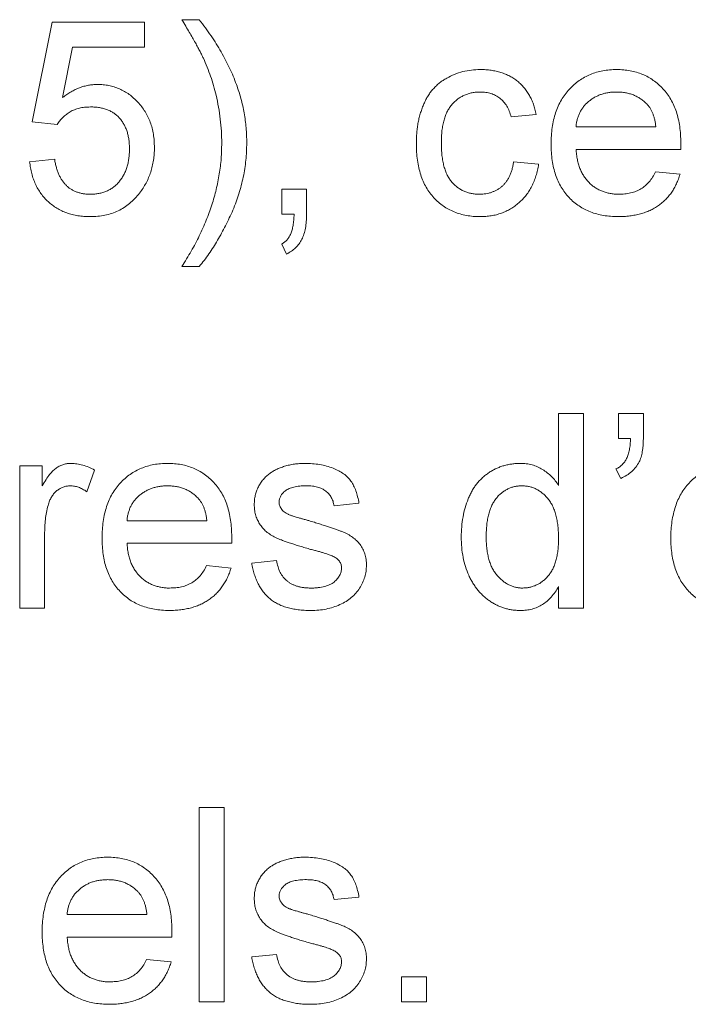
# Paper-space layout '_Back' of a CAD drawing. Units: millimetres. Extents: x -744 to 80, y -52 to 1931.
# Drawn here: x -327 to -320, y 478 to 488 of the extents above; entities that cross this region are included whole.
import ezdxf

# ---------------------------------------------------------------- set-up
doc = ezdxf.new("R2010")
doc.units = ezdxf.units.MM

psp = doc.layouts.new('_Back')

# ---------------------------------------------------------------- linework, layer by layer
at = {"color": 7, "linetype": 'Continuous', "lineweight": 15}
for p, q in [((-324.941, 488.132), (-324.757, 488.132)), ((-326.521, 487.052), (-326.311, 488.106)), ((-326.311, 488.106), (-325.336, 488.106)), ((-325.336, 488.106), (-325.336, 487.842)), ((-326.095, 487.842), (-326.2, 487.31)), ((-325.336, 487.842), (-326.095, 487.842)), ((-321.2, 487.131), (-321.464, 487.105)), ((-326.258, 487.026), (-326.521, 487.052)), ((-320.779, 486.999), (-319.936, 486.999)), ((-319.674, 486.762), (-320.779, 486.762)), ((-326.548, 486.631), (-326.284, 486.657)), ((-321.438, 486.631), (-321.174, 486.604)), ((-319.939, 486.525), (-319.681, 486.499)), ((-323.887, 486.077), (-323.887, 486.341)), ((-323.887, 486.341), (-323.624, 486.341)), ((-323.624, 486.341), (-323.624, 486.077)), ((-323.756, 486.077), (-323.887, 486.077)), ((-323.835, 485.656), (-323.887, 485.761)), ((-324.757, 485.524), (-324.941, 485.524)), ((-320.963, 483.212), (-320.963, 483.971)), ((-320.963, 483.971), (-320.7, 483.971)), ((-320.7, 483.971), (-320.7, 481.916)), ((-320.331, 483.708), (-320.331, 483.971)), ((-320.331, 483.971), (-320.068, 483.971)), ((-320.068, 483.971), (-320.068, 483.734)), ((-320.203, 483.708), (-320.331, 483.708)), ((-326.653, 481.916), (-326.653, 483.418)), ((-326.653, 483.418), (-326.416, 483.418)), ((-326.416, 483.418), (-326.416, 483.208)), ((-325.863, 483.374), (-325.945, 483.145)), ((-320.305, 483.286), (-320.358, 483.385)), ((-323.071, 483.023), (-323.334, 482.996)), ((-325.52, 482.838), (-324.678, 482.838)), ((-326.39, 482.714), (-326.39, 481.916)), ((-324.415, 482.601), (-325.52, 482.601)), ((-324.203, 482.391), (-323.94, 482.417)), ((-324.68, 482.364), (-324.422, 482.338)), ((-320.963, 481.916), (-320.963, 482.143)), ((-326.39, 481.916), (-326.653, 481.916)), ((-320.7, 481.916), (-320.963, 481.916)), ((-324.757, 477.755), (-324.757, 479.81)), ((-324.757, 479.81), (-324.493, 479.81)), ((-324.493, 479.81), (-324.493, 477.755)), ((-323.071, 478.862), (-323.334, 478.835)), ((-326.153, 478.677), (-325.31, 478.677)), ((-325.048, 478.44), (-326.153, 478.44)), ((-324.203, 478.229), (-323.94, 478.256)), ((-325.313, 478.203), (-325.055, 478.177)), ((-322.623, 477.755), (-322.623, 478.019)), ((-322.623, 478.019), (-322.359, 478.019)), ((-322.359, 478.019), (-322.359, 477.755)), ((-324.493, 477.755), (-324.757, 477.755)), ((-322.359, 477.755), (-322.623, 477.755))]:
    psp.add_line(p, q, dxfattribs=at)
for points, knots in [([(-324.714, 487.725), (-324.719, 487.736), (-324.731, 487.76), (-324.749, 487.798), (-324.773, 487.841), (-324.799, 487.89), (-324.83, 487.943), (-324.863, 488.002), (-324.901, 488.065), (-324.927, 488.109), (-324.941, 488.132)], [0, 0, 0, 0, 0.078194, 0.1697974, 0.2748608, 0.3933782, 0.5254456, 0.6702174, 0.8281454, 1, 1, 1, 1]), ([(-324.757, 488.132), (-324.735, 488.104), (-324.692, 488.048), (-324.633, 487.963), (-324.577, 487.877), (-324.526, 487.792), (-324.479, 487.706), (-324.436, 487.621), (-324.398, 487.535), (-324.376, 487.477), (-324.365, 487.448)], [0, 0, 0, 0, 0.134861, 0.266357, 0.394939, 0.520933, 0.643887, 0.76465, 0.883672, 1, 1, 1, 1]), ([(-324.58, 487.334), (-324.588, 487.368), (-324.605, 487.435), (-324.637, 487.534), (-324.672, 487.631), (-324.7, 487.694), (-324.714, 487.725)], [0, 0, 0, 0, 0.251961, 0.501505, 0.750845, 1, 1, 1, 1]), ([(-322.465, 486.822), (-322.465, 486.842), (-322.464, 486.881), (-322.46, 486.939), (-322.454, 486.994), (-322.446, 487.048), (-322.435, 487.1), (-322.42, 487.15), (-322.404, 487.198), (-322.386, 487.244), (-322.365, 487.287), (-322.341, 487.329), (-322.315, 487.367), (-322.286, 487.402), (-322.254, 487.435), (-322.22, 487.465), (-322.183, 487.491), (-322.131, 487.523), (-322.062, 487.556), (-321.975, 487.585), (-321.884, 487.602), (-321.822, 487.604), (-321.791, 487.605)], [0, 0, 0, 0, 0.05069, 0.100064, 0.147868, 0.194213, 0.239564, 0.283798, 0.326868, 0.369348, 0.410747, 0.451432, 0.490875, 0.5299, 0.568726, 0.607396, 0.646183, 0.685355, 0.76375, 0.841544, 0.919958, 1, 1, 1, 1]), ([(-321.791, 487.605), (-321.771, 487.605), (-321.733, 487.604), (-321.677, 487.598), (-321.623, 487.589), (-321.572, 487.575), (-321.524, 487.558), (-321.479, 487.536), (-321.436, 487.511), (-321.396, 487.482), (-321.36, 487.45), (-321.327, 487.414), (-321.297, 487.375), (-321.271, 487.332), (-321.247, 487.287), (-321.228, 487.238), (-321.212, 487.186), (-321.204, 487.149), (-321.2, 487.131)], [0, 0, 0, 0, 0.070794, 0.13893, 0.203761, 0.267247, 0.328285, 0.388484, 0.447711, 0.506494, 0.565373, 0.623849, 0.682432, 0.742429, 0.8035, 0.866802, 0.932061, 1, 1, 1, 1]), ([(-321.042, 486.815), (-321.042, 486.846), (-321.041, 486.905), (-321.032, 486.991), (-321.017, 487.072), (-320.996, 487.148), (-320.969, 487.219), (-320.935, 487.284), (-320.896, 487.344), (-320.85, 487.398), (-320.8, 487.447), (-320.747, 487.49), (-320.689, 487.525), (-320.628, 487.555), (-320.563, 487.577), (-320.495, 487.594), (-320.423, 487.603), (-320.374, 487.605), (-320.348, 487.605)], [0, 0, 0, 0, 0.077019, 0.149548, 0.218714, 0.284923, 0.348159, 0.409728, 0.469839, 0.529421, 0.588276, 0.64579, 0.702469, 0.75939, 0.816748, 0.875621, 0.936482, 1, 1, 1, 1]), ([(-320.348, 487.605), (-320.324, 487.605), (-320.277, 487.603), (-320.207, 487.594), (-320.14, 487.578), (-320.077, 487.556), (-320.018, 487.527), (-319.962, 487.492), (-319.909, 487.45), (-319.86, 487.402), (-319.816, 487.349), (-319.777, 487.29), (-319.745, 487.226), (-319.718, 487.157), (-319.698, 487.082), (-319.683, 487.003), (-319.674, 486.918), (-319.673, 486.86), (-319.673, 486.83)], [0, 0, 0, 0, 0.062833, 0.122965, 0.181629, 0.238832, 0.295294, 0.352167, 0.409491, 0.468424, 0.528358, 0.588554, 0.650248, 0.713671, 0.780262, 0.849536, 0.922652, 1, 1, 1, 1]), ([(-326.2, 487.31), (-326.185, 487.321), (-326.157, 487.342), (-326.112, 487.37), (-326.067, 487.394), (-326.022, 487.413), (-325.975, 487.429), (-325.929, 487.439), (-325.881, 487.446), (-325.85, 487.447), (-325.834, 487.447)], [0, 0, 0, 0, 0.136729, 0.268515, 0.395529, 0.52, 0.640496, 0.761236, 0.880107, 1, 1, 1, 1]), ([(-325.834, 487.447), (-325.813, 487.447), (-325.772, 487.446), (-325.712, 487.437), (-325.654, 487.422), (-325.599, 487.402), (-325.547, 487.375), (-325.496, 487.343), (-325.449, 487.305), (-325.404, 487.261), (-325.364, 487.213), (-325.328, 487.162), (-325.298, 487.106), (-325.273, 487.048), (-325.254, 486.986), (-325.24, 486.921), (-325.233, 486.853), (-325.231, 486.806), (-325.231, 486.782)], [0, 0, 0, 0, 0.061997, 0.122088, 0.181375, 0.239508, 0.297836, 0.35688, 0.417282, 0.47964, 0.5425, 0.604962, 0.666991, 0.730216, 0.794173, 0.860458, 0.928578, 1, 1, 1, 1]), ([(-324.365, 487.448), (-324.356, 487.424), (-324.339, 487.374), (-324.316, 487.299), (-324.298, 487.223), (-324.283, 487.146), (-324.271, 487.068), (-324.262, 486.989), (-324.257, 486.909), (-324.256, 486.856), (-324.256, 486.829)], [0, 0, 0, 0, 0.124647, 0.248953, 0.372994, 0.496547, 0.621764, 0.74695, 0.872932, 1, 1, 1, 1]), ([(-324.52, 486.828), (-324.52, 486.871), (-324.522, 486.956), (-324.534, 487.082), (-324.552, 487.209), (-324.571, 487.292), (-324.58, 487.334)], [0, 0, 0, 0, 0.2490068, 0.4989277, 0.7481819, 1, 1, 1, 1]), ([(-321.789, 487.368), (-321.804, 487.368), (-321.834, 487.367), (-321.876, 487.36), (-321.917, 487.351), (-321.955, 487.336), (-321.992, 487.318), (-322.026, 487.296), (-322.058, 487.269), (-322.088, 487.239), (-322.115, 487.204), (-322.138, 487.164), (-322.158, 487.12), (-322.174, 487.071), (-322.186, 487.017), (-322.195, 486.959), (-322.201, 486.895), (-322.201, 486.852), (-322.201, 486.829)], [0, 0, 0, 0, 0.0584067, 0.1141219, 0.1681293, 0.2213188, 0.2739832, 0.3269865, 0.3805812, 0.4358472, 0.4927002, 0.5524623, 0.6150188, 0.6815421, 0.7530793, 0.8299957, 0.9121883, 1, 1, 1, 1]), ([(-321.464, 487.105), (-321.47, 487.125), (-321.482, 487.165), (-321.508, 487.22), (-321.542, 487.265), (-321.582, 487.303), (-321.628, 487.332), (-321.677, 487.353), (-321.732, 487.366), (-321.77, 487.367), (-321.789, 487.368)], [0, 0, 0, 0, 0.142716, 0.272954, 0.3965, 0.515511, 0.63267, 0.750593, 0.871256, 1, 1, 1, 1]), ([(-320.35, 487.368), (-320.364, 487.368), (-320.392, 487.367), (-320.434, 487.363), (-320.474, 487.355), (-320.512, 487.344), (-320.548, 487.33), (-320.583, 487.312), (-320.615, 487.292), (-320.646, 487.268), (-320.675, 487.242), (-320.7, 487.214), (-320.721, 487.183), (-320.74, 487.151), (-320.755, 487.116), (-320.767, 487.079), (-320.775, 487.04), (-320.778, 487.013), (-320.779, 486.999)], [0, 0, 0, 0, 0.0689193, 0.1349048, 0.1997359, 0.2626236, 0.3245009, 0.3855136, 0.4473909, 0.5091778, 0.5709055, 0.6308224, 0.6901441, 0.7497768, 0.8097188, 0.8709146, 0.9345908, 1, 1, 1, 1]), ([(-320.033, 487.242), (-320.043, 487.252), (-320.064, 487.272), (-320.098, 487.298), (-320.134, 487.319), (-320.173, 487.338), (-320.214, 487.351), (-320.257, 487.361), (-320.303, 487.367), (-320.334, 487.368), (-320.35, 487.368)], [0, 0, 0, 0, 0.1236858, 0.2443007, 0.3642288, 0.4860022, 0.6084408, 0.7336696, 0.8637723, 1, 1, 1, 1]), ([(-325.907, 487.21), (-325.927, 487.209), (-325.966, 487.208), (-326.023, 487.199), (-326.074, 487.183), (-326.12, 487.16), (-326.161, 487.132), (-326.198, 487.1), (-326.231, 487.065), (-326.249, 487.039), (-326.258, 487.026)], [0, 0, 0, 0, 0.14786, 0.283561, 0.412369, 0.534236, 0.652692, 0.768663, 0.883652, 1, 1, 1, 1]), ([(-325.494, 486.766), (-325.494, 486.783), (-325.495, 486.816), (-325.5, 486.863), (-325.508, 486.908), (-325.519, 486.95), (-325.534, 486.99), (-325.552, 487.026), (-325.573, 487.06), (-325.598, 487.092), (-325.625, 487.12), (-325.657, 487.144), (-325.69, 487.164), (-325.728, 487.181), (-325.768, 487.194), (-325.811, 487.204), (-325.858, 487.209), (-325.89, 487.21), (-325.907, 487.21)], [0, 0, 0, 0, 0.072866, 0.141887, 0.207453, 0.270438, 0.331641, 0.390108, 0.448069, 0.505503, 0.562488, 0.619084, 0.676416, 0.735452, 0.796241, 0.860406, 0.928305, 1, 1, 1, 1]), ([(-319.936, 486.999), (-319.938, 487.012), (-319.941, 487.038), (-319.948, 487.075), (-319.957, 487.109), (-319.968, 487.141), (-319.981, 487.17), (-319.996, 487.197), (-320.013, 487.221), (-320.026, 487.235), (-320.033, 487.242)], [0, 0, 0, 0, 0.148165, 0.289694, 0.422377, 0.548462, 0.667394, 0.782966, 0.892721, 1, 1, 1, 1]), ([(-325.908, 486.288), (-325.892, 486.288), (-325.862, 486.289), (-325.817, 486.295), (-325.775, 486.306), (-325.735, 486.32), (-325.698, 486.338), (-325.664, 486.361), (-325.632, 486.388), (-325.604, 486.419), (-325.578, 486.453), (-325.556, 486.49), (-325.537, 486.529), (-325.521, 486.572), (-325.509, 486.617), (-325.5, 486.664), (-325.495, 486.714), (-325.494, 486.749), (-325.494, 486.766)], [0, 0, 0, 0, 0.065801, 0.128677, 0.188676, 0.247598, 0.304849, 0.361786, 0.419523, 0.478682, 0.53877, 0.598799, 0.660184, 0.722952, 0.787993, 0.855404, 0.926153, 1, 1, 1, 1]), ([(-325.231, 486.782), (-325.231, 486.759), (-325.232, 486.714), (-325.24, 486.648), (-325.252, 486.584), (-325.269, 486.522), (-325.291, 486.463), (-325.319, 486.406), (-325.35, 486.351), (-325.375, 486.317), (-325.388, 486.3)], [0, 0, 0, 0, 0.132462, 0.26165, 0.387547, 0.510782, 0.632675, 0.75466, 0.876523, 1, 1, 1, 1]), ([(-324.941, 485.524), (-324.907, 485.578), (-324.841, 485.684), (-324.756, 485.847), (-324.683, 486.01), (-324.623, 486.174), (-324.577, 486.337), (-324.544, 486.501), (-324.523, 486.664), (-324.521, 486.774), (-324.52, 486.828)], [0, 0, 0, 0, 0.137162, 0.269398, 0.397762, 0.522577, 0.64448, 0.76415, 0.882603, 1, 1, 1, 1]), ([(-324.256, 486.829), (-324.257, 486.799), (-324.258, 486.738), (-324.264, 486.648), (-324.276, 486.558), (-324.292, 486.469), (-324.313, 486.381), (-324.338, 486.293), (-324.367, 486.206), (-324.402, 486.121), (-324.439, 486.037), (-324.479, 485.956), (-324.52, 485.877), (-324.563, 485.801), (-324.608, 485.728), (-324.655, 485.657), (-324.705, 485.589), (-324.739, 485.546), (-324.757, 485.524)], [0, 0, 0, 0, 0.064166, 0.12761, 0.191115, 0.254533, 0.318029, 0.382045, 0.446188, 0.511162, 0.575702, 0.63928, 0.701572, 0.762782, 0.82324, 0.883021, 0.941969, 1, 1, 1, 1]), ([(-321.791, 486.051), (-321.815, 486.052), (-321.864, 486.053), (-321.935, 486.062), (-322.002, 486.078), (-322.065, 486.1), (-322.125, 486.128), (-322.181, 486.163), (-322.233, 486.203), (-322.281, 486.25), (-322.325, 486.303), (-322.362, 486.361), (-322.394, 486.425), (-322.42, 486.494), (-322.44, 486.569), (-322.455, 486.648), (-322.463, 486.734), (-322.464, 486.792), (-322.465, 486.822)], [0, 0, 0, 0, 0.06395, 0.125495, 0.184553, 0.242023, 0.298544, 0.354978, 0.411633, 0.469612, 0.528372, 0.587935, 0.649204, 0.712555, 0.778766, 0.848384, 0.922231, 1, 1, 1, 1]), ([(-322.201, 486.829), (-322.201, 486.806), (-322.201, 486.762), (-322.195, 486.699), (-322.187, 486.639), (-322.174, 486.585), (-322.159, 486.536), (-322.14, 486.491), (-322.117, 486.451), (-322.091, 486.416), (-322.062, 486.386), (-322.031, 486.36), (-321.998, 486.338), (-321.962, 486.319), (-321.924, 486.305), (-321.885, 486.296), (-321.843, 486.289), (-321.814, 486.288), (-321.8, 486.288)], [0, 0, 0, 0, 0.089964, 0.173195, 0.251034, 0.323935, 0.391049, 0.454481, 0.514066, 0.570614, 0.625082, 0.678246, 0.730226, 0.782251, 0.834568, 0.88786, 0.94285, 1, 1, 1, 1]), ([(-320.334, 486.051), (-320.361, 486.052), (-320.413, 486.053), (-320.488, 486.063), (-320.559, 486.078), (-320.627, 486.1), (-320.69, 486.128), (-320.748, 486.163), (-320.803, 486.204), (-320.852, 486.251), (-320.898, 486.304), (-320.936, 486.362), (-320.969, 486.425), (-320.996, 486.494), (-321.017, 486.567), (-321.032, 486.645), (-321.041, 486.729), (-321.042, 486.786), (-321.042, 486.815)], [0, 0, 0, 0, 0.067351, 0.131314, 0.193071, 0.252502, 0.310705, 0.36793, 0.425461, 0.483425, 0.542044, 0.60113, 0.66102, 0.722853, 0.787414, 0.854497, 0.925345, 1, 1, 1, 1]), ([(-320.779, 486.762), (-320.777, 486.744), (-320.774, 486.707), (-320.766, 486.655), (-320.754, 486.605), (-320.738, 486.56), (-320.72, 486.517), (-320.696, 486.478), (-320.671, 486.442), (-320.641, 486.41), (-320.609, 486.381), (-320.575, 486.356), (-320.539, 486.335), (-320.501, 486.318), (-320.461, 486.305), (-320.419, 486.295), (-320.376, 486.289), (-320.346, 486.289), (-320.33, 486.288)], [0, 0, 0, 0, 0.076546, 0.149754, 0.218882, 0.285099, 0.348766, 0.410233, 0.470857, 0.530387, 0.589538, 0.646884, 0.704289, 0.761368, 0.81848, 0.876944, 0.937289, 1, 1, 1, 1]), ([(-319.673, 486.83), (-319.673, 486.82), (-319.673, 486.798), (-319.674, 486.775), (-319.674, 486.762)], [0, 0, 0, 0, 0.414608, 1, 1, 1, 1]), ([(-326.284, 486.657), (-326.282, 486.642), (-326.277, 486.613), (-326.267, 486.571), (-326.254, 486.533), (-326.24, 486.496), (-326.224, 486.463), (-326.205, 486.432), (-326.184, 486.405), (-326.161, 486.38), (-326.137, 486.358), (-326.11, 486.34), (-326.081, 486.324), (-326.05, 486.31), (-326.017, 486.301), (-325.982, 486.293), (-325.946, 486.289), (-325.921, 486.288), (-325.908, 486.288)], [0, 0, 0, 0, 0.077361, 0.15048, 0.219977, 0.286681, 0.349678, 0.41068, 0.469427, 0.526756, 0.583142, 0.638824, 0.695263, 0.752696, 0.810849, 0.871356, 0.934436, 1, 1, 1, 1]), ([(-325.909, 486.051), (-325.932, 486.051), (-325.975, 486.052), (-326.038, 486.06), (-326.098, 486.072), (-326.156, 486.09), (-326.21, 486.112), (-326.261, 486.14), (-326.309, 486.172), (-326.353, 486.209), (-326.393, 486.25), (-326.43, 486.295), (-326.461, 486.343), (-326.488, 486.394), (-326.51, 486.449), (-326.527, 486.506), (-326.541, 486.567), (-326.545, 486.609), (-326.548, 486.631)], [0, 0, 0, 0, 0.069298, 0.135561, 0.199671, 0.261716, 0.322662, 0.382907, 0.443032, 0.503501, 0.563724, 0.62398, 0.683629, 0.743848, 0.805192, 0.867649, 0.932778, 1, 1, 1, 1]), ([(-321.8, 486.288), (-321.788, 486.288), (-321.765, 486.289), (-321.731, 486.293), (-321.699, 486.299), (-321.668, 486.309), (-321.639, 486.321), (-321.611, 486.335), (-321.584, 486.352), (-321.559, 486.372), (-321.536, 486.394), (-321.516, 486.42), (-321.497, 486.448), (-321.48, 486.479), (-321.466, 486.513), (-321.454, 486.55), (-321.444, 486.589), (-321.44, 486.616), (-321.438, 486.631)], [0, 0, 0, 0, 0.063436, 0.125047, 0.185165, 0.242744, 0.299945, 0.356986, 0.413675, 0.470983, 0.529005, 0.58841, 0.649227, 0.712623, 0.77912, 0.848934, 0.922015, 1, 1, 1, 1]), ([(-321.174, 486.604), (-321.178, 486.583), (-321.185, 486.542), (-321.201, 486.482), (-321.221, 486.426), (-321.245, 486.373), (-321.273, 486.323), (-321.305, 486.278), (-321.341, 486.236), (-321.381, 486.197), (-321.424, 486.163), (-321.469, 486.133), (-321.517, 486.108), (-321.567, 486.087), (-321.62, 486.071), (-321.675, 486.059), (-321.732, 486.053), (-321.771, 486.052), (-321.791, 486.051)], [0, 0, 0, 0, 0.0703931, 0.138268, 0.2040391, 0.2671513, 0.3294997, 0.3901958, 0.4507974, 0.511856, 0.5720041, 0.6316816, 0.6909261, 0.7501085, 0.8101632, 0.871602, 0.9348501, 1, 1, 1, 1]), ([(-319.681, 486.499), (-319.686, 486.481), (-319.697, 486.447), (-319.718, 486.399), (-319.741, 486.352), (-319.768, 486.31), (-319.798, 486.27), (-319.832, 486.232), (-319.869, 486.199), (-319.909, 486.167), (-319.952, 486.14), (-319.998, 486.116), (-320.047, 486.096), (-320.099, 486.079), (-320.154, 486.067), (-320.212, 486.058), (-320.272, 486.052), (-320.313, 486.051), (-320.334, 486.051)], [0, 0, 0, 0, 0.063575, 0.125064, 0.184934, 0.244033, 0.302281, 0.360376, 0.418794, 0.477624, 0.537385, 0.597475, 0.659222, 0.722193, 0.787717, 0.855714, 0.926086, 1, 1, 1, 1]), ([(-320.33, 486.288), (-320.308, 486.289), (-320.265, 486.29), (-320.203, 486.3), (-320.146, 486.318), (-320.093, 486.343), (-320.046, 486.376), (-320.005, 486.418), (-319.968, 486.468), (-319.949, 486.506), (-319.939, 486.525)], [0, 0, 0, 0, 0.137039, 0.265479, 0.386758, 0.503867, 0.62032, 0.739767, 0.865454, 1, 1, 1, 1]), ([(-325.388, 486.3), (-325.404, 486.281), (-325.436, 486.241), (-325.491, 486.191), (-325.55, 486.147), (-325.613, 486.112), (-325.681, 486.084), (-325.754, 486.065), (-325.83, 486.053), (-325.883, 486.052), (-325.909, 486.051)], [0, 0, 0, 0, 0.127893, 0.251579, 0.372793, 0.492778, 0.61359, 0.737809, 0.86618, 1, 1, 1, 1]), ([(-323.887, 485.761), (-323.877, 485.768), (-323.856, 485.781), (-323.83, 485.806), (-323.808, 485.836), (-323.79, 485.871), (-323.775, 485.912), (-323.766, 485.96), (-323.759, 486.016), (-323.757, 486.056), (-323.756, 486.077)], [0, 0, 0, 0, 0.102367, 0.203709, 0.306185, 0.412314, 0.53013, 0.666145, 0.823244, 1, 1, 1, 1]), ([(-323.624, 486.077), (-323.624, 486.051), (-323.626, 486.001), (-323.635, 485.931), (-323.65, 485.868), (-323.673, 485.812), (-323.702, 485.763), (-323.739, 485.721), (-323.783, 485.684), (-323.817, 485.666), (-323.835, 485.656)], [0, 0, 0, 0, 0.156602, 0.298686, 0.42691, 0.545117, 0.656687, 0.767001, 0.881086, 1, 1, 1, 1]), ([(-320.358, 483.385), (-320.345, 483.391), (-320.321, 483.403), (-320.29, 483.43), (-320.264, 483.461), (-320.243, 483.497), (-320.226, 483.54), (-320.214, 483.59), (-320.206, 483.646), (-320.204, 483.686), (-320.203, 483.708)], [0, 0, 0, 0, 0.108567, 0.213534, 0.319204, 0.428854, 0.547981, 0.682741, 0.832203, 1, 1, 1, 1]), ([(-320.068, 483.734), (-320.068, 483.719), (-320.068, 483.689), (-320.07, 483.646), (-320.073, 483.607), (-320.079, 483.571), (-320.084, 483.538), (-320.092, 483.509), (-320.101, 483.483), (-320.109, 483.467), (-320.112, 483.459)], [0, 0, 0, 0, 0.16441, 0.315762, 0.45715, 0.58605, 0.705513, 0.813387, 0.911328, 1, 1, 1, 1]), ([(-326.416, 483.208), (-326.403, 483.23), (-326.378, 483.272), (-326.34, 483.326), (-326.303, 483.368), (-326.265, 483.398), (-326.228, 483.419), (-326.19, 483.433), (-326.15, 483.443), (-326.123, 483.444), (-326.109, 483.444)], [0, 0, 0, 0, 0.189667, 0.351384, 0.488427, 0.600991, 0.701645, 0.800871, 0.898948, 1, 1, 1, 1]), ([(-326.109, 483.444), (-326.089, 483.443), (-326.048, 483.441), (-325.986, 483.427), (-325.923, 483.406), (-325.883, 483.385), (-325.863, 483.374)], [0, 0, 0, 0, 0.235779, 0.477896, 0.732141, 1, 1, 1, 1]), ([(-325.784, 482.654), (-325.783, 482.685), (-325.782, 482.744), (-325.773, 482.83), (-325.758, 482.911), (-325.737, 482.987), (-325.71, 483.058), (-325.677, 483.123), (-325.637, 483.183), (-325.592, 483.237), (-325.542, 483.286), (-325.488, 483.329), (-325.43, 483.364), (-325.369, 483.394), (-325.305, 483.416), (-325.236, 483.433), (-325.164, 483.442), (-325.115, 483.444), (-325.09, 483.444)], [0, 0, 0, 0, 0.077019, 0.149548, 0.218714, 0.284923, 0.348159, 0.409728, 0.469839, 0.529421, 0.588276, 0.64579, 0.702469, 0.75939, 0.816748, 0.875621, 0.936482, 1, 1, 1, 1]), ([(-325.09, 483.444), (-325.066, 483.444), (-325.018, 483.442), (-324.948, 483.433), (-324.882, 483.417), (-324.819, 483.395), (-324.76, 483.366), (-324.703, 483.331), (-324.651, 483.289), (-324.602, 483.241), (-324.557, 483.188), (-324.519, 483.129), (-324.486, 483.065), (-324.46, 482.996), (-324.44, 482.921), (-324.425, 482.842), (-324.416, 482.757), (-324.415, 482.699), (-324.414, 482.669)], [0, 0, 0, 0, 0.0628327, 0.1229654, 0.1816288, 0.2388324, 0.2952935, 0.3521674, 0.4094907, 0.4684235, 0.5283583, 0.5885537, 0.6502483, 0.7136707, 0.7802618, 0.8495364, 0.9226519, 1, 1, 1, 1]), ([(-324.012, 483.339), (-324.002, 483.346), (-323.98, 483.361), (-323.944, 483.381), (-323.902, 483.398), (-323.855, 483.414), (-323.806, 483.428), (-323.753, 483.437), (-323.699, 483.443), (-323.663, 483.444), (-323.644, 483.444)], [0, 0, 0, 0, 0.097025, 0.203288, 0.319657, 0.447383, 0.581361, 0.718182, 0.85679, 1, 1, 1, 1]), ([(-323.644, 483.444), (-323.617, 483.444), (-323.563, 483.442), (-323.486, 483.433), (-323.413, 483.417), (-323.346, 483.395), (-323.286, 483.367), (-323.233, 483.336), (-323.19, 483.298), (-323.154, 483.256), (-323.125, 483.208), (-323.102, 483.152), (-323.083, 483.09), (-323.075, 483.046), (-323.071, 483.023)], [0, 0, 0, 0, 0.10445, 0.202794, 0.29589, 0.38505, 0.46846, 0.545405, 0.617212, 0.685359, 0.754551, 0.829684, 0.910999, 1, 1, 1, 1]), ([(-321.991, 482.666), (-321.99, 482.702), (-321.988, 482.773), (-321.974, 482.877), (-321.951, 482.976), (-321.925, 483.054), (-321.898, 483.113), (-321.877, 483.155), (-321.853, 483.194), (-321.826, 483.23), (-321.797, 483.263), (-321.766, 483.294), (-321.733, 483.322), (-321.698, 483.348), (-321.66, 483.37), (-321.622, 483.39), (-321.582, 483.407), (-321.542, 483.42), (-321.5, 483.431), (-321.457, 483.438), (-321.414, 483.443), (-321.384, 483.444), (-321.369, 483.444)], [0, 0, 0, 0, 0.097129, 0.190237, 0.280388, 0.36862, 0.411729, 0.453657, 0.494259, 0.53396, 0.573313, 0.612303, 0.651179, 0.690151, 0.729237, 0.767708, 0.805598, 0.843958, 0.882296, 0.920731, 0.959905, 1, 1, 1, 1]), ([(-321.369, 483.444), (-321.348, 483.443), (-321.305, 483.442), (-321.244, 483.43), (-321.185, 483.41), (-321.132, 483.38), (-321.082, 483.346), (-321.038, 483.306), (-320.997, 483.262), (-320.975, 483.229), (-320.963, 483.212)], [0, 0, 0, 0, 0.132544, 0.259609, 0.384578, 0.508577, 0.63268, 0.754424, 0.876103, 1, 1, 1, 1]), ([(-320.112, 483.459), (-320.123, 483.441), (-320.145, 483.404), (-320.19, 483.357), (-320.244, 483.316), (-320.284, 483.296), (-320.305, 483.286)], [0, 0, 0, 0, 0.243685, 0.487664, 0.736094, 1, 1, 1, 1]), ([(-319.778, 482.654), (-319.778, 482.685), (-319.777, 482.744), (-319.767, 482.83), (-319.752, 482.911), (-319.731, 482.987), (-319.704, 483.058), (-319.671, 483.123), (-319.631, 483.183), (-319.586, 483.237), (-319.536, 483.286), (-319.482, 483.329), (-319.424, 483.364), (-319.363, 483.394), (-319.299, 483.416), (-319.23, 483.433), (-319.158, 483.442), (-319.109, 483.444), (-319.084, 483.444)], [0, 0, 0, 0, 0.077019, 0.149548, 0.218714, 0.284923, 0.348159, 0.409728, 0.469839, 0.529421, 0.588276, 0.64579, 0.702469, 0.75939, 0.816748, 0.875621, 0.936482, 1, 1, 1, 1]), ([(-324.177, 483.009), (-324.176, 483.025), (-324.175, 483.058), (-324.167, 483.106), (-324.153, 483.152), (-324.134, 483.196), (-324.11, 483.237), (-324.081, 483.275), (-324.049, 483.31), (-324.024, 483.329), (-324.012, 483.339)], [0, 0, 0, 0, 0.129253, 0.255825, 0.380344, 0.506009, 0.631784, 0.754583, 0.877056, 1, 1, 1, 1]), ([(-326.12, 483.207), (-326.132, 483.206), (-326.157, 483.205), (-326.194, 483.195), (-326.228, 483.179), (-326.261, 483.157), (-326.289, 483.129), (-326.315, 483.096), (-326.335, 483.057), (-326.344, 483.029), (-326.349, 483.015)], [0, 0, 0, 0, 0.118293, 0.233566, 0.351037, 0.47256, 0.59757, 0.724644, 0.858166, 1, 1, 1, 1]), ([(-325.945, 483.145), (-325.96, 483.155), (-325.987, 483.173), (-326.031, 483.193), (-326.075, 483.205), (-326.105, 483.206), (-326.12, 483.207)], [0, 0, 0, 0, 0.273331, 0.527147, 0.767135, 1, 1, 1, 1]), ([(-325.091, 483.207), (-325.106, 483.207), (-325.134, 483.206), (-325.175, 483.201), (-325.215, 483.194), (-325.253, 483.183), (-325.29, 483.169), (-325.324, 483.151), (-325.357, 483.131), (-325.388, 483.107), (-325.416, 483.081), (-325.442, 483.053), (-325.463, 483.022), (-325.482, 482.99), (-325.496, 482.955), (-325.508, 482.918), (-325.516, 482.879), (-325.519, 482.852), (-325.52, 482.838)], [0, 0, 0, 0, 0.068919, 0.134905, 0.199736, 0.262624, 0.324501, 0.385514, 0.447391, 0.509178, 0.570905, 0.630822, 0.690144, 0.749777, 0.809719, 0.870915, 0.934591, 1, 1, 1, 1]), ([(-324.774, 483.081), (-324.785, 483.091), (-324.805, 483.111), (-324.839, 483.137), (-324.876, 483.158), (-324.914, 483.177), (-324.956, 483.19), (-324.999, 483.2), (-325.044, 483.206), (-325.075, 483.207), (-325.091, 483.207)], [0, 0, 0, 0, 0.123686, 0.244301, 0.364229, 0.486002, 0.608441, 0.73367, 0.863772, 1, 1, 1, 1]), ([(-323.625, 483.207), (-323.638, 483.207), (-323.662, 483.207), (-323.696, 483.204), (-323.728, 483.2), (-323.758, 483.195), (-323.784, 483.187), (-323.808, 483.179), (-323.829, 483.168), (-323.853, 483.153), (-323.876, 483.13), (-323.898, 483.101), (-323.911, 483.069), (-323.913, 483.047), (-323.914, 483.035)], [0, 0, 0, 0, 0.100169, 0.192847, 0.279388, 0.358822, 0.431987, 0.498837, 0.561835, 0.619828, 0.724953, 0.820265, 0.910183, 1, 1, 1, 1]), ([(-323.334, 482.996), (-323.337, 483.012), (-323.343, 483.043), (-323.362, 483.085), (-323.388, 483.122), (-323.421, 483.153), (-323.461, 483.178), (-323.51, 483.195), (-323.565, 483.206), (-323.604, 483.207), (-323.625, 483.207)], [0, 0, 0, 0, 0.121444, 0.235646, 0.346389, 0.458598, 0.576832, 0.702771, 0.843251, 1, 1, 1, 1]), ([(-321.352, 483.207), (-321.365, 483.207), (-321.391, 483.206), (-321.429, 483.2), (-321.465, 483.189), (-321.5, 483.175), (-321.532, 483.156), (-321.564, 483.134), (-321.593, 483.107), (-321.621, 483.077), (-321.646, 483.042), (-321.668, 483.002), (-321.686, 482.957), (-321.702, 482.908), (-321.713, 482.854), (-321.722, 482.796), (-321.726, 482.733), (-321.727, 482.689), (-321.727, 482.666)], [0, 0, 0, 0, 0.0528609, 0.1046567, 0.1549555, 0.2053096, 0.2558289, 0.3071818, 0.3610809, 0.4165497, 0.4746847, 0.5356176, 0.6001174, 0.6693636, 0.7437994, 0.8230118, 0.908289, 1, 1, 1, 1]), ([(-320.963, 482.647), (-320.964, 482.67), (-320.964, 482.715), (-320.97, 482.78), (-320.978, 482.841), (-320.99, 482.897), (-321.006, 482.948), (-321.026, 482.994), (-321.048, 483.035), (-321.075, 483.072), (-321.104, 483.103), (-321.134, 483.131), (-321.167, 483.154), (-321.2, 483.174), (-321.236, 483.189), (-321.273, 483.199), (-321.312, 483.206), (-321.338, 483.207), (-321.352, 483.207)], [0, 0, 0, 0, 0.091304, 0.176962, 0.256162, 0.330416, 0.400212, 0.464934, 0.526213, 0.584638, 0.640513, 0.694113, 0.74567, 0.796418, 0.846477, 0.896114, 0.947312, 1, 1, 1, 1]), ([(-326.349, 483.015), (-326.355, 482.992), (-326.368, 482.944), (-326.38, 482.87), (-326.389, 482.793), (-326.389, 482.741), (-326.39, 482.714)], [0, 0, 0, 0, 0.23826, 0.483736, 0.736379, 1, 1, 1, 1]), ([(-324.678, 482.838), (-324.679, 482.851), (-324.682, 482.877), (-324.689, 482.914), (-324.698, 482.948), (-324.709, 482.98), (-324.723, 483.009), (-324.738, 483.036), (-324.755, 483.06), (-324.768, 483.074), (-324.774, 483.081)], [0, 0, 0, 0, 0.148165, 0.289694, 0.422377, 0.548462, 0.667394, 0.782966, 0.892721, 1, 1, 1, 1]), ([(-323.914, 483.035), (-323.913, 483.028), (-323.913, 483.014), (-323.907, 482.994), (-323.898, 482.974), (-323.89, 482.963), (-323.886, 482.957)], [0, 0, 0, 0, 0.2530343, 0.4989927, 0.7443281, 1, 1, 1, 1]), ([(-323.593, 482.539), (-323.613, 482.545), (-323.651, 482.556), (-323.707, 482.573), (-323.758, 482.589), (-323.805, 482.605), (-323.848, 482.62), (-323.887, 482.634), (-323.921, 482.648), (-323.96, 482.665), (-324.004, 482.689), (-324.05, 482.722), (-324.089, 482.762), (-324.121, 482.805), (-324.146, 482.852), (-324.164, 482.902), (-324.175, 482.955), (-324.176, 482.991), (-324.177, 483.009)], [0, 0, 0, 0, 0.076628, 0.147662, 0.213108, 0.274086, 0.329662, 0.379691, 0.424849, 0.464978, 0.537305, 0.606082, 0.673011, 0.738866, 0.803961, 0.868614, 0.933388, 1, 1, 1, 1]), ([(-323.886, 482.957), (-323.881, 482.951), (-323.871, 482.938), (-323.85, 482.923), (-323.826, 482.909), (-323.809, 482.901), (-323.799, 482.897)], [0, 0, 0, 0, 0.218325, 0.45431, 0.715433, 1, 1, 1, 1]), ([(-323.799, 482.897), (-323.796, 482.896), (-323.787, 482.893), (-323.773, 482.888), (-323.754, 482.882), (-323.731, 482.876), (-323.704, 482.868), (-323.673, 482.859), (-323.638, 482.849), (-323.613, 482.843), (-323.6, 482.839)], [0, 0, 0, 0, 0.0546, 0.127407, 0.222827, 0.336499, 0.472794, 0.627354, 0.804541, 1, 1, 1, 1]), ([(-323.6, 482.839), (-323.581, 482.833), (-323.543, 482.822), (-323.489, 482.805), (-323.439, 482.789), (-323.392, 482.774), (-323.35, 482.759), (-323.311, 482.746), (-323.276, 482.733), (-323.234, 482.718), (-323.188, 482.697), (-323.138, 482.665), (-323.095, 482.629), (-323.058, 482.587), (-323.028, 482.54), (-323.007, 482.487), (-322.994, 482.429), (-322.992, 482.388), (-322.992, 482.367)], [0, 0, 0, 0, 0.07225, 0.139527, 0.202771, 0.261048, 0.314366, 0.363657, 0.408002, 0.447871, 0.520682, 0.590301, 0.657073, 0.723052, 0.788462, 0.855539, 0.92534, 1, 1, 1, 1]), ([(-325.076, 481.89), (-325.102, 481.891), (-325.154, 481.892), (-325.23, 481.902), (-325.301, 481.917), (-325.368, 481.939), (-325.431, 481.967), (-325.49, 482.002), (-325.544, 482.043), (-325.594, 482.09), (-325.639, 482.143), (-325.678, 482.201), (-325.711, 482.264), (-325.738, 482.333), (-325.759, 482.406), (-325.773, 482.484), (-325.782, 482.568), (-325.783, 482.625), (-325.784, 482.654)], [0, 0, 0, 0, 0.067351, 0.131314, 0.193071, 0.252502, 0.310705, 0.36793, 0.425461, 0.483425, 0.542044, 0.60113, 0.66102, 0.722853, 0.787414, 0.854497, 0.925345, 1, 1, 1, 1]), ([(-325.52, 482.601), (-325.519, 482.583), (-325.516, 482.546), (-325.507, 482.494), (-325.496, 482.444), (-325.48, 482.399), (-325.461, 482.356), (-325.438, 482.317), (-325.412, 482.281), (-325.383, 482.249), (-325.351, 482.22), (-325.317, 482.195), (-325.28, 482.174), (-325.243, 482.157), (-325.203, 482.144), (-325.161, 482.134), (-325.117, 482.128), (-325.087, 482.127), (-325.072, 482.127)], [0, 0, 0, 0, 0.076546, 0.149754, 0.218882, 0.285099, 0.348766, 0.410233, 0.470857, 0.530387, 0.589538, 0.646884, 0.704289, 0.761368, 0.81848, 0.876944, 0.937289, 1, 1, 1, 1]), ([(-324.414, 482.669), (-324.414, 482.659), (-324.415, 482.637), (-324.415, 482.614), (-324.415, 482.601)], [0, 0, 0, 0, 0.414608, 1, 1, 1, 1]), ([(-321.368, 481.89), (-321.382, 481.89), (-321.411, 481.891), (-321.453, 481.896), (-321.494, 481.903), (-321.534, 481.914), (-321.574, 481.928), (-321.612, 481.945), (-321.65, 481.964), (-321.687, 481.988), (-321.722, 482.013), (-321.755, 482.042), (-321.787, 482.072), (-321.815, 482.105), (-321.843, 482.141), (-321.868, 482.179), (-321.891, 482.219), (-321.919, 482.276), (-321.948, 482.354), (-321.973, 482.452), (-321.988, 482.557), (-321.99, 482.629), (-321.991, 482.666)], [0, 0, 0, 0, 0.038527, 0.076503, 0.114116, 0.151745, 0.189322, 0.226946, 0.265358, 0.304283, 0.343529, 0.382636, 0.421902, 0.461253, 0.501382, 0.542244, 0.584026, 0.626904, 0.714769, 0.80536, 0.900324, 1, 1, 1, 1]), ([(-321.727, 482.666), (-321.727, 482.644), (-321.727, 482.602), (-321.721, 482.541), (-321.712, 482.483), (-321.699, 482.43), (-321.684, 482.382), (-321.664, 482.337), (-321.64, 482.297), (-321.614, 482.261), (-321.584, 482.23), (-321.553, 482.202), (-321.521, 482.179), (-321.488, 482.16), (-321.453, 482.145), (-321.417, 482.134), (-321.379, 482.128), (-321.354, 482.127), (-321.341, 482.127)], [0, 0, 0, 0, 0.08818, 0.171101, 0.249124, 0.322141, 0.391043, 0.456061, 0.518437, 0.578646, 0.636308, 0.692064, 0.74485, 0.796223, 0.84689, 0.897232, 0.948365, 1, 1, 1, 1]), ([(-321.341, 482.127), (-321.328, 482.128), (-321.303, 482.128), (-321.265, 482.134), (-321.23, 482.145), (-321.195, 482.159), (-321.162, 482.176), (-321.131, 482.199), (-321.101, 482.225), (-321.073, 482.255), (-321.047, 482.289), (-321.024, 482.328), (-321.006, 482.371), (-320.99, 482.418), (-320.978, 482.469), (-320.97, 482.525), (-320.964, 482.584), (-320.964, 482.625), (-320.963, 482.647)], [0, 0, 0, 0, 0.053699, 0.105658, 0.157296, 0.208463, 0.259773, 0.312957, 0.367534, 0.424836, 0.484279, 0.545626, 0.610499, 0.679049, 0.751694, 0.829069, 0.911549, 1, 1, 1, 1]), ([(-319.07, 481.89), (-319.097, 481.891), (-319.148, 481.892), (-319.224, 481.902), (-319.295, 481.917), (-319.362, 481.939), (-319.425, 481.967), (-319.484, 482.002), (-319.538, 482.043), (-319.588, 482.09), (-319.633, 482.143), (-319.672, 482.201), (-319.705, 482.264), (-319.732, 482.333), (-319.753, 482.406), (-319.767, 482.484), (-319.777, 482.568), (-319.778, 482.625), (-319.778, 482.654)], [0, 0, 0, 0, 0.067351, 0.131314, 0.193071, 0.252502, 0.310705, 0.36793, 0.425461, 0.483425, 0.542044, 0.60113, 0.66102, 0.722853, 0.787414, 0.854497, 0.925345, 1, 1, 1, 1]), ([(-323.345, 482.462), (-323.351, 482.465), (-323.364, 482.471), (-323.386, 482.479), (-323.411, 482.488), (-323.44, 482.497), (-323.472, 482.507), (-323.509, 482.517), (-323.55, 482.528), (-323.578, 482.535), (-323.593, 482.539)], [0, 0, 0, 0, 0.074603, 0.163017, 0.265923, 0.38388, 0.514906, 0.662046, 0.82448, 1, 1, 1, 1]), ([(-323.58, 481.89), (-323.603, 481.89), (-323.648, 481.891), (-323.713, 481.897), (-323.773, 481.907), (-323.83, 481.921), (-323.882, 481.938), (-323.93, 481.96), (-323.974, 481.985), (-324.014, 482.015), (-324.049, 482.049), (-324.082, 482.086), (-324.111, 482.128), (-324.136, 482.173), (-324.158, 482.222), (-324.177, 482.275), (-324.192, 482.331), (-324.2, 482.37), (-324.203, 482.391)], [0, 0, 0, 0, 0.077775, 0.150714, 0.219638, 0.284958, 0.346565, 0.40539, 0.462215, 0.517745, 0.572413, 0.628177, 0.684662, 0.742462, 0.802512, 0.865452, 0.93112, 1, 1, 1, 1]), ([(-323.94, 482.417), (-323.936, 482.395), (-323.928, 482.352), (-323.905, 482.293), (-323.873, 482.242), (-323.838, 482.207), (-323.806, 482.184), (-323.78, 482.168), (-323.752, 482.156), (-323.721, 482.145), (-323.688, 482.137), (-323.653, 482.131), (-323.616, 482.128), (-323.59, 482.127), (-323.577, 482.127)], [0, 0, 0, 0, 0.131369, 0.251594, 0.36595, 0.478715, 0.535812, 0.594067, 0.65438, 0.716919, 0.781895, 0.850582, 0.923419, 1, 1, 1, 1]), ([(-323.255, 482.341), (-323.255, 482.347), (-323.256, 482.36), (-323.26, 482.377), (-323.267, 482.394), (-323.278, 482.41), (-323.29, 482.425), (-323.306, 482.439), (-323.324, 482.451), (-323.338, 482.458), (-323.345, 482.462)], [0, 0, 0, 0, 0.118564, 0.232722, 0.344508, 0.460106, 0.582297, 0.709813, 0.850358, 1, 1, 1, 1]), ([(-324.422, 482.338), (-324.428, 482.32), (-324.438, 482.286), (-324.459, 482.238), (-324.482, 482.191), (-324.51, 482.149), (-324.54, 482.109), (-324.573, 482.071), (-324.611, 482.038), (-324.651, 482.006), (-324.694, 481.979), (-324.74, 481.955), (-324.789, 481.935), (-324.841, 481.918), (-324.895, 481.906), (-324.953, 481.897), (-325.014, 481.891), (-325.055, 481.89), (-325.076, 481.89)], [0, 0, 0, 0, 0.0635749, 0.1250643, 0.1849336, 0.2440329, 0.3022807, 0.3603762, 0.4187937, 0.4776236, 0.5373852, 0.5974753, 0.6592225, 0.7221934, 0.7877173, 0.8557137, 0.9260858, 1, 1, 1, 1]), ([(-325.072, 482.127), (-325.05, 482.128), (-325.006, 482.129), (-324.944, 482.139), (-324.887, 482.157), (-324.835, 482.182), (-324.788, 482.215), (-324.746, 482.257), (-324.709, 482.307), (-324.69, 482.345), (-324.68, 482.364)], [0, 0, 0, 0, 0.137039, 0.265479, 0.386758, 0.503867, 0.62032, 0.739767, 0.865454, 1, 1, 1, 1]), ([(-322.992, 482.367), (-322.993, 482.346), (-322.994, 482.304), (-323.009, 482.243), (-323.031, 482.182), (-323.063, 482.125), (-323.102, 482.072), (-323.151, 482.025), (-323.208, 481.984), (-323.272, 481.95), (-323.342, 481.923), (-323.418, 481.904), (-323.497, 481.892), (-323.552, 481.891), (-323.58, 481.89)], [0, 0, 0, 0, 0.074567, 0.148754, 0.223514, 0.301185, 0.379643, 0.459053, 0.54054, 0.62644, 0.715089, 0.806344, 0.900736, 1, 1, 1, 1]), ([(-323.577, 482.127), (-323.564, 482.127), (-323.538, 482.127), (-323.501, 482.131), (-323.467, 482.136), (-323.435, 482.142), (-323.406, 482.152), (-323.379, 482.162), (-323.356, 482.175), (-323.328, 482.195), (-323.3, 482.222), (-323.274, 482.259), (-323.258, 482.299), (-323.256, 482.327), (-323.255, 482.341)], [0, 0, 0, 0, 0.091767, 0.17812, 0.258268, 0.333629, 0.403754, 0.469774, 0.533081, 0.592742, 0.704265, 0.806596, 0.902795, 1, 1, 1, 1]), ([(-320.963, 482.143), (-320.975, 482.123), (-320.997, 482.084), (-321.039, 482.032), (-321.083, 481.988), (-321.133, 481.952), (-321.185, 481.924), (-321.243, 481.904), (-321.304, 481.892), (-321.346, 481.891), (-321.368, 481.89)], [0, 0, 0, 0, 0.13792, 0.268236, 0.391909, 0.51124, 0.629694, 0.748331, 0.871431, 1, 1, 1, 1]), ([(-326.416, 478.493), (-326.416, 478.524), (-326.415, 478.583), (-326.405, 478.669), (-326.39, 478.75), (-326.37, 478.826), (-326.342, 478.897), (-326.309, 478.962), (-326.27, 479.022), (-326.224, 479.076), (-326.174, 479.125), (-326.12, 479.168), (-326.063, 479.203), (-326.002, 479.233), (-325.937, 479.255), (-325.869, 479.272), (-325.797, 479.281), (-325.747, 479.283), (-325.722, 479.283)], [0, 0, 0, 0, 0.077019, 0.149548, 0.218714, 0.284923, 0.348159, 0.409728, 0.469839, 0.529421, 0.588276, 0.64579, 0.702469, 0.75939, 0.816748, 0.875621, 0.936482, 1, 1, 1, 1]), ([(-325.722, 479.283), (-325.698, 479.283), (-325.65, 479.281), (-325.581, 479.271), (-325.514, 479.256), (-325.451, 479.234), (-325.392, 479.205), (-325.336, 479.17), (-325.283, 479.128), (-325.234, 479.08), (-325.19, 479.027), (-325.151, 478.968), (-325.119, 478.904), (-325.092, 478.835), (-325.072, 478.76), (-325.057, 478.681), (-325.048, 478.596), (-325.047, 478.538), (-325.046, 478.508)], [0, 0, 0, 0, 0.062833, 0.122965, 0.181629, 0.238832, 0.295294, 0.352167, 0.409491, 0.468424, 0.528358, 0.588554, 0.650248, 0.713671, 0.780262, 0.849536, 0.922652, 1, 1, 1, 1]), ([(-324.012, 479.178), (-324.002, 479.185), (-323.98, 479.2), (-323.944, 479.22), (-323.902, 479.237), (-323.855, 479.253), (-323.806, 479.267), (-323.753, 479.276), (-323.699, 479.282), (-323.663, 479.283), (-323.644, 479.283)], [0, 0, 0, 0, 0.097025, 0.203288, 0.319657, 0.447383, 0.581361, 0.718182, 0.85679, 1, 1, 1, 1]), ([(-323.644, 479.283), (-323.617, 479.283), (-323.563, 479.281), (-323.486, 479.272), (-323.413, 479.256), (-323.346, 479.234), (-323.286, 479.206), (-323.233, 479.175), (-323.19, 479.137), (-323.154, 479.095), (-323.125, 479.047), (-323.102, 478.991), (-323.083, 478.929), (-323.075, 478.885), (-323.071, 478.862)], [0, 0, 0, 0, 0.10445, 0.202794, 0.29589, 0.38505, 0.46846, 0.545405, 0.617212, 0.685359, 0.754551, 0.829684, 0.910999, 1, 1, 1, 1]), ([(-324.177, 478.848), (-324.176, 478.864), (-324.175, 478.897), (-324.167, 478.945), (-324.153, 478.991), (-324.134, 479.035), (-324.11, 479.076), (-324.081, 479.114), (-324.049, 479.149), (-324.024, 479.168), (-324.012, 479.178)], [0, 0, 0, 0, 0.129253, 0.255825, 0.380344, 0.506009, 0.631784, 0.754583, 0.877056, 1, 1, 1, 1]), ([(-325.723, 479.046), (-325.738, 479.046), (-325.766, 479.045), (-325.808, 479.04), (-325.847, 479.033), (-325.886, 479.022), (-325.922, 479.008), (-325.956, 478.99), (-325.989, 478.97), (-326.02, 478.946), (-326.048, 478.92), (-326.074, 478.892), (-326.095, 478.861), (-326.114, 478.829), (-326.129, 478.794), (-326.14, 478.757), (-326.149, 478.718), (-326.151, 478.691), (-326.153, 478.677)], [0, 0, 0, 0, 0.0689193, 0.1349048, 0.1997359, 0.2626236, 0.3245009, 0.3855136, 0.4473909, 0.5091778, 0.5709055, 0.6308224, 0.6901441, 0.7497768, 0.8097188, 0.8709146, 0.9345908, 1, 1, 1, 1]), ([(-325.406, 478.92), (-325.417, 478.93), (-325.437, 478.95), (-325.471, 478.976), (-325.508, 478.997), (-325.547, 479.016), (-325.588, 479.029), (-325.631, 479.039), (-325.676, 479.045), (-325.707, 479.046), (-325.723, 479.046)], [0, 0, 0, 0, 0.1236858, 0.2443007, 0.3642288, 0.4860022, 0.6084408, 0.7336696, 0.8637723, 1, 1, 1, 1]), ([(-323.625, 479.046), (-323.638, 479.046), (-323.662, 479.046), (-323.696, 479.043), (-323.728, 479.039), (-323.758, 479.034), (-323.784, 479.026), (-323.808, 479.018), (-323.829, 479.007), (-323.853, 478.992), (-323.876, 478.969), (-323.898, 478.94), (-323.911, 478.908), (-323.913, 478.886), (-323.914, 478.874)], [0, 0, 0, 0, 0.100169, 0.192847, 0.279388, 0.358822, 0.431987, 0.498837, 0.561835, 0.619828, 0.724953, 0.820265, 0.910183, 1, 1, 1, 1]), ([(-323.334, 478.835), (-323.337, 478.851), (-323.343, 478.882), (-323.362, 478.924), (-323.388, 478.961), (-323.421, 478.992), (-323.461, 479.017), (-323.51, 479.034), (-323.565, 479.045), (-323.604, 479.046), (-323.625, 479.046)], [0, 0, 0, 0, 0.121444, 0.235646, 0.346389, 0.458598, 0.576832, 0.702771, 0.843251, 1, 1, 1, 1]), ([(-325.31, 478.677), (-325.311, 478.69), (-325.315, 478.716), (-325.321, 478.753), (-325.331, 478.787), (-325.342, 478.819), (-325.355, 478.848), (-325.37, 478.875), (-325.387, 478.899), (-325.4, 478.913), (-325.406, 478.92)], [0, 0, 0, 0, 0.148165, 0.289694, 0.422377, 0.548462, 0.667394, 0.782966, 0.892721, 1, 1, 1, 1]), ([(-323.914, 478.874), (-323.913, 478.867), (-323.913, 478.853), (-323.907, 478.833), (-323.898, 478.813), (-323.89, 478.802), (-323.886, 478.796)], [0, 0, 0, 0, 0.2530343, 0.4989927, 0.7443281, 1, 1, 1, 1]), ([(-323.593, 478.378), (-323.613, 478.384), (-323.651, 478.395), (-323.707, 478.412), (-323.758, 478.428), (-323.805, 478.444), (-323.848, 478.459), (-323.887, 478.473), (-323.921, 478.487), (-323.96, 478.504), (-324.004, 478.528), (-324.05, 478.561), (-324.089, 478.601), (-324.121, 478.644), (-324.146, 478.691), (-324.164, 478.741), (-324.175, 478.794), (-324.176, 478.83), (-324.177, 478.848)], [0, 0, 0, 0, 0.076628, 0.147662, 0.213108, 0.274086, 0.329662, 0.379691, 0.424849, 0.464978, 0.537305, 0.606082, 0.673011, 0.738866, 0.803961, 0.868614, 0.933388, 1, 1, 1, 1]), ([(-323.886, 478.796), (-323.881, 478.79), (-323.871, 478.777), (-323.85, 478.762), (-323.826, 478.748), (-323.809, 478.74), (-323.799, 478.736)], [0, 0, 0, 0, 0.218325, 0.45431, 0.715433, 1, 1, 1, 1]), ([(-323.799, 478.736), (-323.796, 478.734), (-323.787, 478.732), (-323.773, 478.727), (-323.754, 478.721), (-323.731, 478.715), (-323.704, 478.707), (-323.673, 478.698), (-323.638, 478.688), (-323.613, 478.682), (-323.6, 478.678)], [0, 0, 0, 0, 0.0546, 0.127407, 0.222827, 0.336499, 0.472794, 0.627354, 0.804541, 1, 1, 1, 1]), ([(-323.6, 478.678), (-323.581, 478.672), (-323.543, 478.661), (-323.489, 478.644), (-323.439, 478.628), (-323.392, 478.613), (-323.35, 478.598), (-323.311, 478.585), (-323.276, 478.572), (-323.234, 478.557), (-323.188, 478.536), (-323.138, 478.504), (-323.095, 478.468), (-323.058, 478.426), (-323.028, 478.379), (-323.007, 478.326), (-322.994, 478.268), (-322.992, 478.227), (-322.992, 478.206)], [0, 0, 0, 0, 0.07225, 0.139527, 0.202771, 0.261048, 0.314366, 0.363657, 0.408002, 0.447871, 0.520682, 0.590301, 0.657073, 0.723052, 0.788462, 0.855539, 0.92534, 1, 1, 1, 1]), ([(-325.708, 477.729), (-325.735, 477.73), (-325.786, 477.731), (-325.862, 477.741), (-325.933, 477.756), (-326, 477.778), (-326.063, 477.806), (-326.122, 477.841), (-326.176, 477.882), (-326.226, 477.929), (-326.271, 477.982), (-326.31, 478.04), (-326.343, 478.103), (-326.37, 478.172), (-326.391, 478.245), (-326.405, 478.323), (-326.415, 478.407), (-326.416, 478.464), (-326.416, 478.493)], [0, 0, 0, 0, 0.067351, 0.131314, 0.193071, 0.252502, 0.310705, 0.36793, 0.425461, 0.483425, 0.542044, 0.60113, 0.66102, 0.722853, 0.787414, 0.854497, 0.925345, 1, 1, 1, 1]), ([(-326.153, 478.44), (-326.151, 478.422), (-326.148, 478.385), (-326.139, 478.333), (-326.128, 478.283), (-326.112, 478.238), (-326.093, 478.195), (-326.07, 478.156), (-326.044, 478.12), (-326.015, 478.088), (-325.983, 478.059), (-325.949, 478.034), (-325.913, 478.013), (-325.875, 477.996), (-325.835, 477.983), (-325.793, 477.973), (-325.749, 477.967), (-325.719, 477.966), (-325.704, 477.966)], [0, 0, 0, 0, 0.076546, 0.149754, 0.218882, 0.285099, 0.348766, 0.410233, 0.470857, 0.530387, 0.589538, 0.646884, 0.704289, 0.761368, 0.81848, 0.876944, 0.937289, 1, 1, 1, 1]), ([(-325.046, 478.508), (-325.046, 478.498), (-325.047, 478.476), (-325.047, 478.453), (-325.048, 478.44)], [0, 0, 0, 0, 0.414608, 1, 1, 1, 1]), ([(-323.345, 478.301), (-323.351, 478.304), (-323.364, 478.31), (-323.386, 478.318), (-323.411, 478.327), (-323.44, 478.336), (-323.472, 478.346), (-323.509, 478.356), (-323.55, 478.367), (-323.578, 478.374), (-323.593, 478.378)], [0, 0, 0, 0, 0.074603, 0.163017, 0.265923, 0.38388, 0.514906, 0.662046, 0.82448, 1, 1, 1, 1]), ([(-323.58, 477.729), (-323.603, 477.729), (-323.648, 477.73), (-323.713, 477.736), (-323.773, 477.746), (-323.83, 477.76), (-323.882, 477.777), (-323.93, 477.799), (-323.974, 477.824), (-324.014, 477.854), (-324.049, 477.888), (-324.082, 477.925), (-324.111, 477.967), (-324.136, 478.012), (-324.158, 478.061), (-324.177, 478.114), (-324.192, 478.17), (-324.2, 478.209), (-324.203, 478.229)], [0, 0, 0, 0, 0.077775, 0.150714, 0.219638, 0.284958, 0.346565, 0.40539, 0.462215, 0.517745, 0.572413, 0.628177, 0.684662, 0.742462, 0.802512, 0.865452, 0.93112, 1, 1, 1, 1]), ([(-323.94, 478.256), (-323.936, 478.234), (-323.928, 478.191), (-323.905, 478.132), (-323.873, 478.081), (-323.838, 478.046), (-323.806, 478.023), (-323.78, 478.007), (-323.752, 477.995), (-323.721, 477.984), (-323.688, 477.976), (-323.653, 477.97), (-323.616, 477.967), (-323.59, 477.966), (-323.577, 477.966)], [0, 0, 0, 0, 0.131369, 0.251594, 0.36595, 0.478715, 0.535812, 0.594067, 0.65438, 0.716919, 0.781895, 0.850582, 0.923419, 1, 1, 1, 1]), ([(-323.255, 478.18), (-323.255, 478.186), (-323.256, 478.198), (-323.26, 478.216), (-323.267, 478.233), (-323.278, 478.249), (-323.29, 478.264), (-323.306, 478.278), (-323.324, 478.29), (-323.338, 478.297), (-323.345, 478.301)], [0, 0, 0, 0, 0.118564, 0.232722, 0.344508, 0.460106, 0.582297, 0.709813, 0.850358, 1, 1, 1, 1]), ([(-325.055, 478.177), (-325.06, 478.159), (-325.07, 478.125), (-325.091, 478.077), (-325.115, 478.03), (-325.142, 477.988), (-325.172, 477.948), (-325.205, 477.91), (-325.243, 477.877), (-325.283, 477.845), (-325.326, 477.818), (-325.372, 477.794), (-325.421, 477.774), (-325.473, 477.757), (-325.528, 477.745), (-325.585, 477.736), (-325.646, 477.73), (-325.687, 477.729), (-325.708, 477.729)], [0, 0, 0, 0, 0.0635749, 0.1250643, 0.1849336, 0.2440329, 0.3022807, 0.3603762, 0.4187937, 0.4776236, 0.5373852, 0.5974753, 0.6592225, 0.7221934, 0.7877173, 0.8557137, 0.9260858, 1, 1, 1, 1]), ([(-325.704, 477.966), (-325.682, 477.967), (-325.639, 477.968), (-325.576, 477.978), (-325.519, 477.996), (-325.467, 478.021), (-325.42, 478.054), (-325.378, 478.096), (-325.342, 478.146), (-325.323, 478.184), (-325.313, 478.203)], [0, 0, 0, 0, 0.137039, 0.265479, 0.386758, 0.503867, 0.62032, 0.739767, 0.865454, 1, 1, 1, 1]), ([(-322.992, 478.206), (-322.993, 478.185), (-322.994, 478.143), (-323.009, 478.082), (-323.031, 478.021), (-323.063, 477.964), (-323.102, 477.911), (-323.151, 477.864), (-323.208, 477.823), (-323.272, 477.789), (-323.342, 477.762), (-323.418, 477.743), (-323.497, 477.731), (-323.552, 477.73), (-323.58, 477.729)], [0, 0, 0, 0, 0.074567, 0.148754, 0.223514, 0.301185, 0.379643, 0.459053, 0.54054, 0.62644, 0.715089, 0.806344, 0.900736, 1, 1, 1, 1]), ([(-323.577, 477.966), (-323.564, 477.966), (-323.538, 477.966), (-323.501, 477.97), (-323.467, 477.975), (-323.435, 477.981), (-323.406, 477.991), (-323.379, 478.001), (-323.356, 478.014), (-323.328, 478.034), (-323.3, 478.061), (-323.274, 478.098), (-323.258, 478.138), (-323.256, 478.166), (-323.255, 478.18)], [0, 0, 0, 0, 0.091767, 0.17812, 0.258268, 0.333629, 0.403754, 0.469774, 0.533081, 0.592742, 0.704265, 0.806596, 0.902795, 1, 1, 1, 1])]:
    psp.add_open_spline(points, degree=3, knots=knots, dxfattribs=at)

doc.saveas('drawing.dxf')
